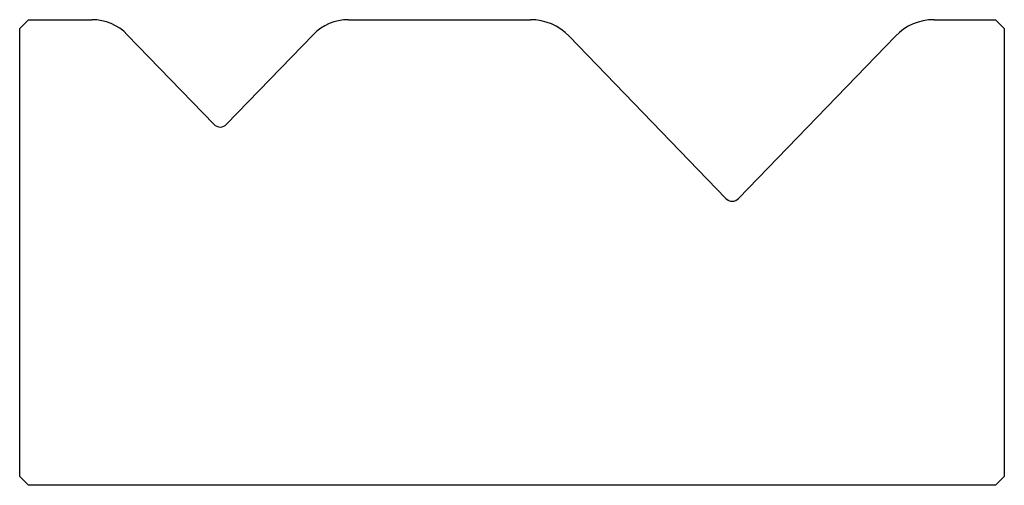
# Model space of a CAD drawing. Units: millimetres. Extents: x -27.5 to 27.5, y -13 to 13.
import ezdxf

# ---------------------------------------------------------------- set-up
doc = ezdxf.new("R2010")
doc.units = ezdxf.units.MM

msp = doc.modelspace()

# ---------------------------------------------------------------- linework, layer by layer
at = {"color": 7, "linetype": 'Continuous'}
for p, q in [((-27.5, 12.5), (-27, 13)), ((-27, 13), (-23.466, 13)), ((-9.132, 13), (1.026, 13)), ((23.573, 13), (27, 13)), ((27, 13), (27.5, 12.5)), ((-27.5, -12.5), (-27.5, 12.5)), ((-21.488, 12.16), (-16.659, 7.159)), ((-15.939, 7.159), (-11.11, 12.16)), ((27.5, 12.5), (27.5, -12.5)), ((3.184, 12.084), (11.939, 3.017)), ((12.659, 3.017), (21.415, 12.084)), ((-27, -13), (-27.5, -12.5)), ((27.5, -12.5), (27, -13)), ((27, -13), (-27, -13))]:
    msp.add_line(p, q, dxfattribs=at)
for centre, radius, start, end in [((-23.466, 10.25), 2.75, 44, 90), ((-9.132, 10.25), 2.75, 90, 136), ((1.026, 10), 3, 44, 90), ((23.573, 10), 3, 90, 136), ((-16.299, 7.507), 0.5, 224, 316), ((12.299, 3.364), 0.5, 224, 316)]:
    msp.add_arc(centre, radius, start, end, dxfattribs=at)

doc.saveas('drawing.dxf')
